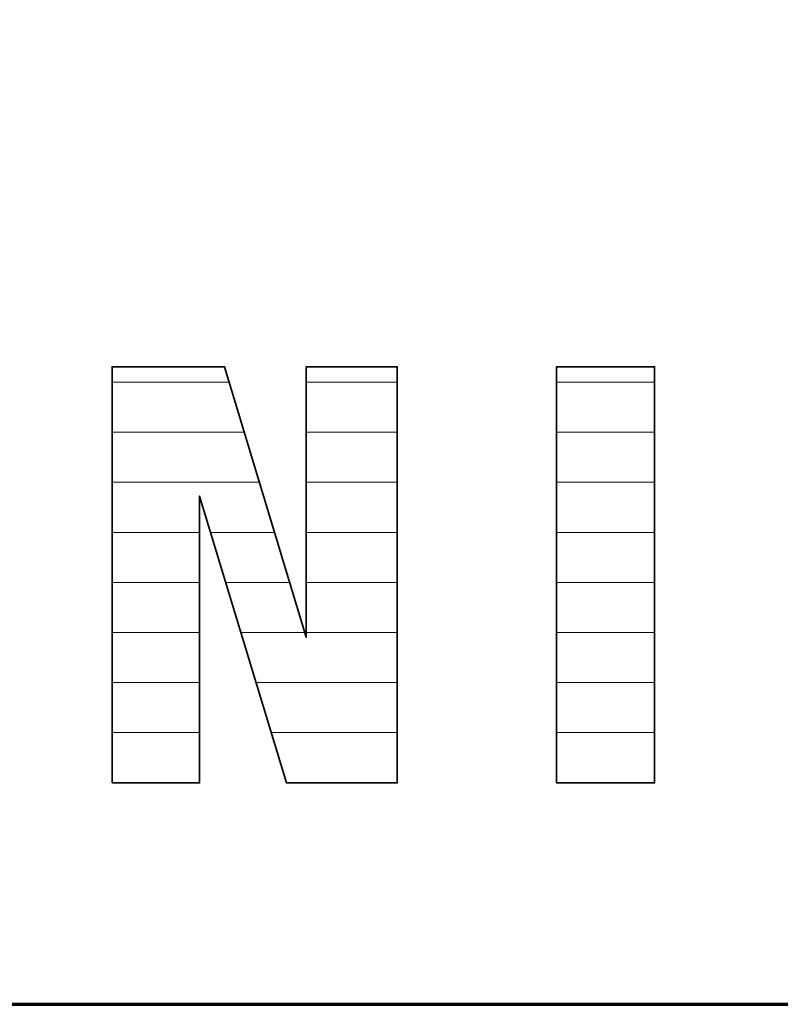
# Model space of a CAD drawing. Units: millimetres. Extents: x 0 to 7425, y 0 to 5250.
# Drawn here: x 5435 to 5501, y 125 to 211 of the extents above; entities that cross this region are included whole.
import ezdxf

# ---------------------------------------------------------------- set-up
doc = ezdxf.new("R2010")
doc.units = ezdxf.units.MM
doc.header["$MEASUREMENT"] = 0
doc.layers.add('(1) Shape lines', color=7, linetype='Continuous', lineweight=35)
doc.layers.add('(9) Sheet', color=7, linetype='Continuous', lineweight=35)

# ---------------------------------------------------------------- blocks, each defined once
blk = doc.blocks.new('HATCH_1347_3558cc81-d145-4a03-8cbe-b69e0c397d84')
at = {"layer": '(1) Shape lines', "color": 0, "lineweight": 9}
for p, q in [((5443.3, 179.375), (5443.015, 179.375)), ((5444.219, 175), (5443.015, 175)), ((5445.138, 170.625), (5443.015, 170.625)), ((5446.058, 166.25), (5443.015, 166.25)), ((5446.977, 161.875), (5443.015, 161.875)), ((5447.896, 157.5), (5443.015, 157.5)), ((5448.815, 153.125), (5443.015, 153.125)), ((5449.734, 148.75), (5443.015, 148.75)), ((5450.654, 144.375), (5443.015, 144.375))]:
    blk.add_line(p, q, dxfattribs=at)
blk = doc.blocks.new('HATCH_1348_f559ab73-112c-42d8-bf30-1c19298bfd24')
at = {"layer": '(1) Shape lines', "color": 0, "lineweight": 9}
for p, q in [((5450.66, 179.375), (5443.3, 179.375)), ((5450.66, 175), (5444.219, 175)), ((5450.66, 170.625), (5445.138, 170.625)), ((5450.66, 166.25), (5446.058, 166.25)), ((5450.66, 161.875), (5446.977, 161.875)), ((5450.66, 157.5), (5447.896, 157.5)), ((5450.66, 153.125), (5448.815, 153.125)), ((5450.66, 148.75), (5449.734, 148.75)), ((5450.66, 144.375), (5450.654, 144.375))]:
    blk.add_line(p, q, dxfattribs=at)
blk = doc.blocks.new('HATCH_1349_041866a0-4de6-4cd0-a6c0-41bd50e9f916')
at = {"layer": '(1) Shape lines', "color": 0, "lineweight": 9}
for p, q in [((5450.82, 179.375), (5450.66, 179.375)), ((5451.336, 175), (5450.66, 175)), ((5451.852, 170.625), (5450.66, 170.625)), ((5452.368, 166.25), (5451.617, 166.25))]:
    blk.add_line(p, q, dxfattribs=at)
blk = doc.blocks.new('HATCH_1350_651a1c48-7314-4843-a30f-b484867c9949')
at = {"layer": '(1) Shape lines', "color": 0, "lineweight": 9}
for p, q in [((5452.848, 179.375), (5450.82, 179.375)), ((5452.848, 175), (5451.336, 175)), ((5452.848, 170.625), (5451.852, 170.625)), ((5452.848, 166.25), (5452.368, 166.25))]:
    blk.add_line(p, q, dxfattribs=at)
blk = doc.blocks.new('HATCH_1351_417bea95-0ac1-4c20-a350-f0f4e29d8e05')
at = {"layer": '(1) Shape lines', "color": 0, "lineweight": 9}
for p, q in [((5453.049, 179.375), (5452.848, 179.375)), ((5453.699, 175), (5452.848, 175)), ((5454.348, 170.625), (5452.848, 170.625)), ((5454.997, 166.25), (5452.848, 166.25)), ((5455.646, 161.875), (5452.942, 161.875)), ((5456.295, 157.5), (5454.266, 157.5)), ((5456.944, 153.125), (5455.59, 153.125)), ((5457.594, 148.75), (5456.914, 148.75)), ((5458.243, 144.375), (5458.238, 144.375))]:
    blk.add_line(p, q, dxfattribs=at)
blk = doc.blocks.new('HATCH_1352_00e8c03c-a957-4632-a03d-23ba62959e87')
at = {"layer": '(1) Shape lines', "color": 0, "lineweight": 9}
for p, q in [((5453.257, 179.375), (5453.049, 179.375)), ((5454.578, 175), (5453.699, 175)), ((5455.898, 170.625), (5454.348, 170.625)), ((5457.218, 166.25), (5454.997, 166.25)), ((5458.247, 161.875), (5455.646, 161.875)), ((5458.247, 157.5), (5456.295, 157.5)), ((5458.247, 153.125), (5456.944, 153.125)), ((5458.247, 148.75), (5457.594, 148.75)), ((5458.247, 144.375), (5458.243, 144.375))]:
    blk.add_line(p, q, dxfattribs=at)
blk = doc.blocks.new('HATCH_1353_e22a93e6-b64b-48a5-8610-53d83cc4476f')
at = {"layer": '(1) Shape lines', "color": 0, "lineweight": 9}
for p, q in [((5458.338, 161.875), (5458.247, 161.875)), ((5458.748, 157.5), (5458.247, 157.5)), ((5459.159, 153.125), (5458.247, 153.125)), ((5459.57, 148.75), (5458.247, 148.75)), ((5459.981, 144.375), (5458.247, 144.375))]:
    blk.add_line(p, q, dxfattribs=at)
blk = doc.blocks.new('HATCH_1354_889203d1-4e3b-4064-8264-2e9b59ab179f')
at = {"layer": '(1) Shape lines', "color": 0, "lineweight": 9}
for p, q in [((5458.538, 161.875), (5458.338, 161.875)), ((5459.858, 157.5), (5458.748, 157.5)), ((5459.983, 153.125), (5459.159, 153.125)), ((5459.983, 148.75), (5459.57, 148.75)), ((5459.983, 144.375), (5459.981, 144.375))]:
    blk.add_line(p, q, dxfattribs=at)
blk = doc.blocks.new('HATCH_1355_69205944-ac3a-48c0-9440-6c3155857c81')
at = {"layer": '(1) Shape lines', "color": 0, "lineweight": 9}
for p, q in [((5460.28, 179.375), (5459.983, 179.375)), ((5461.235, 175), (5459.983, 175)), ((5462.191, 170.625), (5459.983, 170.625)), ((5463.147, 166.25), (5459.983, 166.25)), ((5464.103, 161.875), (5459.983, 161.875)), ((5465.059, 157.5), (5459.983, 157.5)), ((5466.015, 153.125), (5459.983, 153.125)), ((5466.97, 148.75), (5459.983, 148.75)), ((5467.926, 144.375), (5459.983, 144.375))]:
    blk.add_line(p, q, dxfattribs=at)
blk = doc.blocks.new('HATCH_1356_0699d654-9a7b-4bf9-a331-52893b1b2473')
at = {"layer": '(1) Shape lines', "color": 0, "lineweight": 9}
for p, q in [((5467.933, 179.375), (5460.28, 179.375)), ((5467.933, 175), (5461.235, 175)), ((5467.933, 170.625), (5462.191, 170.625)), ((5467.933, 166.25), (5463.147, 166.25)), ((5467.933, 161.875), (5464.103, 161.875)), ((5467.933, 157.5), (5465.059, 157.5)), ((5467.933, 153.125), (5466.015, 153.125)), ((5467.933, 148.75), (5466.97, 148.75)), ((5467.933, 144.375), (5467.926, 144.375))]:
    blk.add_line(p, q, dxfattribs=at)
blk = doc.blocks.new('HATCH_1357_e0735a1d-7445-4b3a-a742-d5bf3bac87b5')
at = {"layer": '(1) Shape lines', "color": 0, "lineweight": 9}
for p, q in [((5482.169, 179.375), (5481.85, 179.375)), ((5483.199, 175), (5481.85, 175)), ((5484.229, 170.625), (5481.85, 170.625)), ((5485.259, 166.25), (5481.85, 166.25)), ((5486.289, 161.875), (5481.85, 161.875)), ((5487.318, 157.5), (5481.85, 157.5)), ((5488.348, 153.125), (5481.85, 153.125)), ((5489.378, 148.75), (5481.85, 148.75)), ((5490.408, 144.375), (5481.85, 144.375))]:
    blk.add_line(p, q, dxfattribs=at)
blk = doc.blocks.new('HATCH_1358_52a2f772-3999-4ddd-b5c2-4dc6eb62aa65')
at = {"layer": '(1) Shape lines', "color": 0, "lineweight": 9}
for p, q in [((5490.414, 179.375), (5482.169, 179.375)), ((5490.414, 175), (5483.199, 175)), ((5490.414, 170.625), (5484.229, 170.625)), ((5490.414, 166.25), (5485.259, 166.25)), ((5490.414, 161.875), (5486.289, 161.875)), ((5490.414, 157.5), (5487.318, 157.5)), ((5490.414, 153.125), (5488.348, 153.125)), ((5490.414, 148.75), (5489.378, 148.75)), ((5490.414, 144.375), (5490.408, 144.375))]:
    blk.add_line(p, q, dxfattribs=at)
blk = doc.blocks.new('GROUP_0_99da77c2-5242-41ba-9c56-d6358fcad2a0')
at = {"layer": '(9) Sheet', "color": 7, "lineweight": 70, "ltscale": 37.5}
blk.add_line((250, 125), (7300, 125), dxfattribs=at)
at = {"layer": '(9) Sheet', "color": 7, "linetype": 'Continuous', "lineweight": 70, "ltscale": 37.5}
blk.add_lwpolyline([(4996.375, 125), (7300, 125), (7300, 825)], dxfattribs=at)
at = {"layer": '(9) Sheet', "color": 7, "linetype": 'Continuous', "lineweight": 35, "ltscale": 12.5}
for points in [[(5443.015, 144.346), (5450.66, 144.346), (5450.66, 169.414), (5458.247, 144.346), (5467.933, 144.346), (5467.933, 180.731), (5459.983, 180.731), (5459.983, 157.085), (5452.848, 180.731), (5443.015, 180.731)], [(5481.85, 144.346), (5490.414, 144.346), (5490.414, 180.731), (5481.85, 180.731)]]:
    blk.add_lwpolyline(points, close=True, dxfattribs=at)
at = {"layer": '(1) Shape lines', "color": 154, "linetype": 'ByBlock'}
for name in ['HATCH_1347_3558cc81-d145-4a03-8cbe-b69e0c397d84', 'HATCH_1348_f559ab73-112c-42d8-bf30-1c19298bfd24', 'HATCH_1349_041866a0-4de6-4cd0-a6c0-41bd50e9f916', 'HATCH_1350_651a1c48-7314-4843-a30f-b484867c9949', 'HATCH_1351_417bea95-0ac1-4c20-a350-f0f4e29d8e05', 'HATCH_1352_00e8c03c-a957-4632-a03d-23ba62959e87', 'HATCH_1355_69205944-ac3a-48c0-9440-6c3155857c81', 'HATCH_1356_0699d654-9a7b-4bf9-a331-52893b1b2473', 'HATCH_1357_e0735a1d-7445-4b3a-a742-d5bf3bac87b5', 'HATCH_1358_52a2f772-3999-4ddd-b5c2-4dc6eb62aa65', 'HATCH_1353_e22a93e6-b64b-48a5-8610-53d83cc4476f', 'HATCH_1354_889203d1-4e3b-4064-8264-2e9b59ab179f']:
    blk.add_blockref(name, (0, 0), dxfattribs=at)

msp = doc.modelspace()

# ---------------------------------------------------------------- block references
at = {"color": 7, "linetype": 'ByBlock'}
msp.add_blockref('GROUP_0_99da77c2-5242-41ba-9c56-d6358fcad2a0', (0, 0), dxfattribs=at)

doc.saveas('drawing.dxf')
